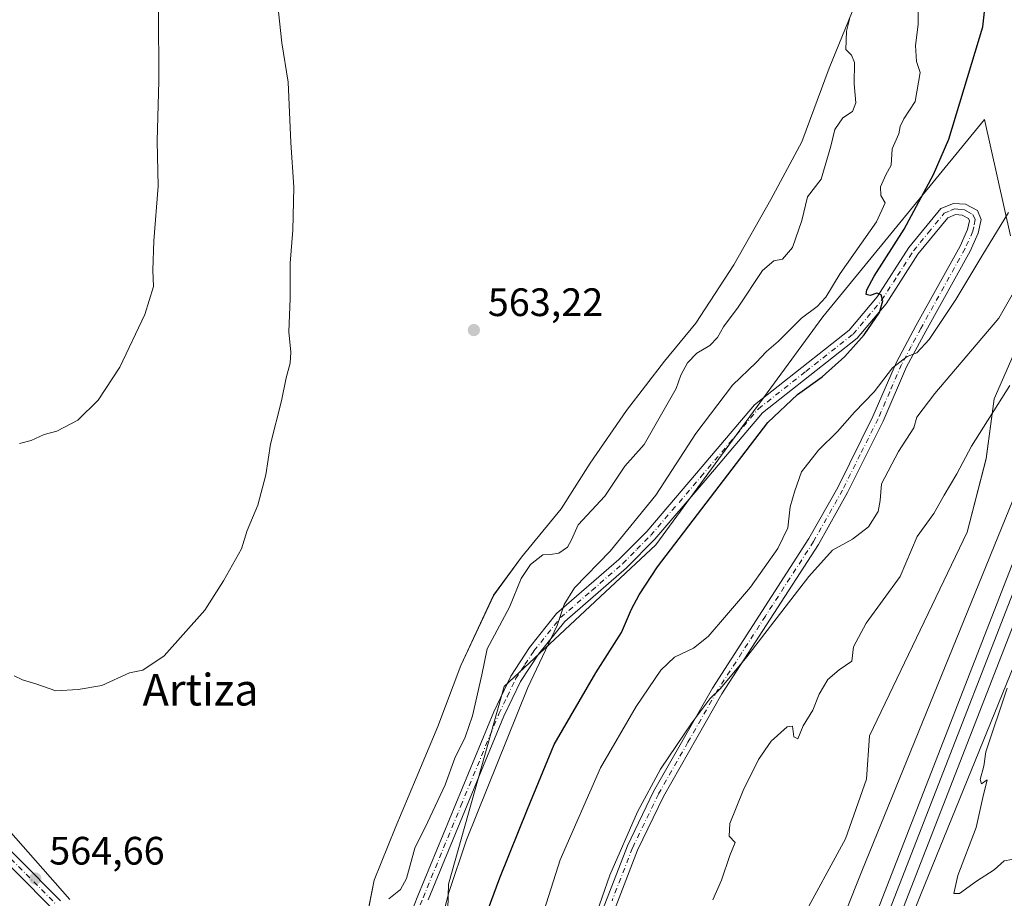
# Model space of a CAD drawing. Units: metres. Extents: x 607520 to 610976, y 4724640 to 4727008.
# Drawn here: x 609764 to 610013, y 4726284 to 4726506 of the extents above; entities that cross this region are included whole.
import ezdxf
from ezdxf.enums import TextEntityAlignment as Align

# ---------------------------------------------------------------- set-up
doc = ezdxf.new("R2010")
doc.units = ezdxf.units.M
doc.header["$MEASUREMENT"] = 0
doc.linetypes.add('DGN Style 4', pattern=[2.638475, 1.318413, -0.659207, 0.001648, -0.659207])
for name, color, linetype, lineweight in [('Camino Cxs', 7, 'Continuous', 0), ('Camino eje', 30, 'DGN Style 4', 13), ('Comarca', 135, 'Continuous', 13), ('Comarca CxS', 21, 'Continuous', 0), ('Cultivos herbáceos CxS', 92, 'Continuous', 0), ('Curva de nivel maestra', 30, 'Continuous', 30), ('Curva de nivel normal', 30, 'Continuous', 0), ('Entidad de ámbito territorial', 7, 'Continuous', 0), ('Entidad de ámbito territorial CxS', 92, 'Continuous', 0), ('Ferrocarril', 4, 'Continuous', 0), ('Ferrocarril eje', 151, 'Continuous', 13), ('Matorral CxS', 135, 'Continuous', 0), ('Municipio', 91, 'Continuous', 13), ('Municipio CxS', 4, 'Continuous', 0), ('Núcleo urbano CxS', 7, 'Continuous', 0), ('Pastizal CxS', 92, 'Continuous', 0), ('Punto de cota en terreno', 7, 'Continuous', 0), ('Rótulo de punto de cota en terreno', 7, 'Continuous', 0), ('Texto cartográfico', 7, 'Continuous', 0)]:
    doc.layers.add(name, color=color, linetype=linetype, lineweight=lineweight)
doc.styles.add('Style-Arial', font='txt')

# ---------------------------------------------------------------- blocks, each defined once
blk = doc.blocks.new('*U21')
at = {"layer": 'Matorral CxS', "color": 135, "linetype": 'Continuous', "lineweight": 0}
for points in [[(610035.0609, 4726433.6053, 533.6183), (609976.8801, 4726290.6589, 532.0781), (609976.8787, 4726290.6555, 532.0784), (609931.1535, 4726175.9007, 534.5323), (609902.4729, 4726124.9035, 536.3605), (609850.5019, 4726062.5203, 538.9345), (609809.5197, 4726028.2615, 537.5385)], [(609761.1753, 4726301.1111, 563.2645), (609776.6497, 4726283.5263, 564.1668)], [(609850.8797, 4726274.5945, 562.8666), (609853.6199, 4726288.4045, 563.8228), (609858.9401, 4726301.5543, 563.725), (609864.2603, 4726314.1939, 563.3477), (609869.7106, 4726327.2241, 562.7813), (609875.5109, 4726342.6639, 562.0494), (609883.8209, 4726360.4237, 561.6049), (609890.8314, 4726370.0337, 561.5133), (609900.8617, 4726382.2237, 561.9841), (609908.2315, 4726393.7435, 562.3325), (609917.3617, 4726407.0631, 562.5212), (609927.0021, 4726419.5029, 562.4108), (609934.9019, 4726429.1233, 562.2937), (609944.5221, 4726443.8429, 562.0355), (609953.8721, 4726460.3425, 561.5197), (609961.7123, 4726474.9227, 560.9376), (609968.6233, 4726493.5523, 560.5047), (609978.3935, 4726517.5521, 559.1781)], [(609961.4003, 4726277.9975, 532.0041), (609972.7725, 4726298.8457, 531.2361), (609978.0825, 4726313.9063, 531.3217), (609978.7689, 4726324.8865, 531.7593), (610003.4757, 4726376.3569, 533.0731), (610008.2799, 4726394.8863, 534.2015), (610010.3389, 4726409.9843, 536.9193), (610017.2021, 4726425.7687, 538.1635)], [(610014.4573, 4726451.1609, 544.7162), (610007.8989, 4726480.5659, 547.4643), (609966.9861, 4726430.6843, 555.027), (609924.7941, 4726373.1291, 552.8212), (609886.4389, 4726337.3167, 557.0906), (609872.3747, 4726287.4351, 556.4759), (609871.0951, 4726240.1125, 550.928)]]:
    blk.add_polyline3d(points, dxfattribs=at)
blk = doc.blocks.new('*U23')
at = {"layer": 'Cultivos herbáceos CxS', "color": 92, "linetype": 'Continuous', "lineweight": 0}
for points in [[(609978.3935, 4726517.5521, 559.1781), (609968.6233, 4726493.5523, 560.5047), (609961.7123, 4726474.9227, 560.9376), (609953.8721, 4726460.3425, 561.5197), (609944.5221, 4726443.8429, 562.0355), (609934.9019, 4726429.1233, 562.2937), (609927.0021, 4726419.5029, 562.4108), (609917.3617, 4726407.0631, 562.5212), (609908.2315, 4726393.7435, 562.3325), (609900.8617, 4726382.2237, 561.9841), (609890.8314, 4726370.0337, 561.5133), (609883.8209, 4726360.4237, 561.6049), (609875.5109, 4726342.6639, 562.0494), (609869.7106, 4726327.2241, 562.7813), (609864.2603, 4726314.1939, 563.3477), (609858.9401, 4726301.5543, 563.725), (609853.6199, 4726288.4045, 563.8228), (609850.8797, 4726274.5945, 562.8666)], [(609776.6497, 4726283.5263, 564.1668), (609761.1753, 4726301.1111, 563.2645)]]:
    blk.add_polyline3d(points, dxfattribs=at)
blk = doc.blocks.new('5PATER')
at = {"layer": 'Pastizal CxS', "linetype": 'Continuous', "lineweight": 0}
h = blk.add_hatch(color=51, dxfattribs=at)
edge = h.paths.add_edge_path()
edge.add_ellipse((0, 0), major_axis=(-0.11, -0.111), ratio=0.999422, start_angle=0, end_angle=360)

msp = doc.modelspace()

# ---------------------------------------------------------------- linework, layer by layer
at = {"layer": 'Camino Cxs', "color": 7, "linetype": 'Continuous', "lineweight": 0}
for points in [[(609857.26, 4726265.59, 559.01), (609864.64, 4726284.49, 558.5), (609883.82, 4726330.96, 558.89), (609888.13, 4726339.96, 557.81), (609892.85, 4726347.15, 556.68), (609899.71, 4726355.74, 556.36), (609915.47, 4726369.4, 555.45), (609922.5, 4726376.49, 555.03), (609935.1, 4726391.21, 554.41), (609949.76, 4726408.52, 552.42), (609973.69, 4726427.38, 550.97), (609980.73, 4726435.73, 551), (609988.77, 4726448.21, 550.18), (609996.82, 4726458.06, 548.19), (610000.02, 4726459.39, 547.67), (610003.04, 4726459.22, 547.27), (610006.06, 4726457.54, 546.91), (610007.02, 4726455.28, 546.8), (610006.28, 4726451.89, 546.93), (610004.21, 4726447.3, 547.7), (609993.03, 4726427.12, 546.58), (609988.17, 4726418.05, 545.84), (609982.24, 4726404.38, 547.43), (609973.26, 4726386.3, 544.47), (609965.88, 4726373.24, 542.46), (609941.52, 4726335.48, 542.97), (609926.72, 4726309.51, 539.98), (609920.2, 4726296, 539.86), (609909.9, 4726269.33, 539.98)], [(609857.26, 4726265.59, 559.01), (609864.64, 4726284.49, 558.5), (609883.82, 4726330.96, 558.89), (609888.13, 4726339.96, 557.81), (609892.85, 4726347.15, 556.68), (609899.71, 4726355.74, 556.36), (609915.47, 4726369.4, 555.45), (609922.5, 4726376.49, 555.03), (609935.1, 4726391.21, 554.41), (609949.76, 4726408.52, 552.42), (609973.69, 4726427.38, 550.97), (609980.73, 4726435.73, 551), (609988.77, 4726448.21, 550.18), (609996.82, 4726458.06, 548.19), (610000.02, 4726459.39, 547.67), (610003.04, 4726459.22, 547.27), (610006.06, 4726457.54, 546.91), (610007.02, 4726455.28, 546.8), (610006.28, 4726451.89, 546.93), (610004.21, 4726447.3, 547.7), (609993.03, 4726427.12, 546.58), (609988.17, 4726418.05, 545.84), (609982.24, 4726404.38, 547.43), (609973.26, 4726386.3, 544.47), (609965.88, 4726373.24, 542.46), (609941.52, 4726335.48, 542.97), (609926.72, 4726309.51, 539.98), (609920.2, 4726296, 539.86), (609909.9, 4726269.33, 539.98)], [(609907.21, 4726270.2, 541.11), (609917.6, 4726297.12, 540.24), (609924.22, 4726310.83, 540.65), (609939.1, 4726336.95, 543.5), (609963.46, 4726374.7, 542.9), (609970.76, 4726387.62, 543.99), (609979.67, 4726405.57, 547.48), (609985.63, 4726419.28, 546.44), (609990.54, 4726428.47, 547.46), (610001.68, 4726448.57, 547.98), (610003.58, 4726452.78, 547.17), (610004.07, 4726455.01, 547.1), (610003.84, 4726455.54, 547.12), (610002.23, 4726456.44, 547.31), (610000.51, 4726456.53, 547.66), (609998.57, 4726455.72, 548.22), (609991.06, 4726446.55, 550.26), (609983.01, 4726434.04, 551), (609975.67, 4726425.34, 550.83), (609951.73, 4726406.48, 552.22), (609937.25, 4726389.37, 552.73), (609924.58, 4726374.57, 554.05), (609917.41, 4726367.33, 554.31), (609901.76, 4726353.78, 555.94), (609895.14, 4726345.49, 555.98), (609890.6, 4726338.56, 557.53), (609886.4, 4726329.81, 559.06), (609867.27, 4726283.43, 557.6)], [(609907.21, 4726270.2, 541.11), (609917.6, 4726297.12, 540.24), (609924.22, 4726310.83, 540.65), (609939.1, 4726336.95, 543.5), (609963.46, 4726374.7, 542.9), (609970.76, 4726387.62, 543.99), (609979.67, 4726405.57, 547.48), (609985.63, 4726419.28, 546.44), (609990.54, 4726428.47, 547.46), (610001.68, 4726448.57, 547.98), (610003.58, 4726452.78, 547.17), (610004.07, 4726455.01, 547.1), (610003.84, 4726455.54, 547.12), (610002.23, 4726456.44, 547.31), (610000.51, 4726456.53, 547.66), (609998.57, 4726455.72, 548.22), (609991.06, 4726446.55, 550.26), (609983.01, 4726434.04, 551), (609975.67, 4726425.34, 550.83), (609951.73, 4726406.48, 552.22), (609937.25, 4726389.37, 552.73), (609924.58, 4726374.57, 554.05), (609917.41, 4726367.33, 554.31), (609901.76, 4726353.78, 555.94), (609895.14, 4726345.49, 555.98), (609890.6, 4726338.56, 557.53), (609886.4, 4726329.81, 559.06), (609867.27, 4726283.43, 557.6)], [(609710.72, 4726347.18, 564.77), (609774.35, 4726283.17, 564.81)], [(609710.72, 4726347.18, 564.77), (609774.35, 4726283.17, 564.81)], [(609772.31, 4726281.21, 565.06), (609708.69, 4726345.21, 564.48)], [(609772.31, 4726281.21, 565.06), (609708.69, 4726345.21, 564.48)]]:
    msp.add_polyline3d(points, dxfattribs=at)
at = {"layer": 'Camino eje', "color": 30, "linetype": 'DGN Style 4', "lineweight": 13}
for points in [[(609862.27, 4726274.51, 559.33), (609865.96, 4726283.96, 558), (609875.52, 4726307.15, 557.91), (609885.11, 4726330.39, 558.99), (609887.21, 4726334.76, 559.15), (609889.37, 4726339.26, 557.65), (609891.73, 4726342.86, 556.49), (609894, 4726346.32, 556.36), (609900.74, 4726354.76, 556.09), (609908.62, 4726361.59, 555.28), (609916.44, 4726368.37, 554.82), (609920.03, 4726371.99, 554.82), (609923.54, 4726375.53, 554.53), (609936.18, 4726390.29, 553.49), (609943.42, 4726398.85, 552.19), (609950.75, 4726407.5, 552.3), (609962.71, 4726416.93, 551.48), (609974.68, 4726426.36, 550.9), (609981.87, 4726434.89, 550.97), (609985.9, 4726441.14, 550.79), (609989.92, 4726447.38, 550.23), (609993.67, 4726451.97, 549.35), (609997.7, 4726456.89, 548.16), (609999.3, 4726457.56, 547.75), (610000.27, 4726457.96, 547.61), (610001.13, 4726457.92, 547.47), (610002.64, 4726457.83, 547.24), (610003.44, 4726457.38, 547.15), (610004.95, 4726456.54, 547.01), (610005.49, 4726455.28, 546.95), (610005.18, 4726453.45, 546.99), (610004.93, 4726452.34, 547.03), (610002.95, 4726447.94, 547.88), (609991.79, 4726427.8, 546.97), (609989.36, 4726423.26, 546.43), (609986.9, 4726418.67, 546.13), (609983.92, 4726411.81, 546.02), (609980.96, 4726404.98, 547.4), (609976.47, 4726395.94, 547.11), (609972.01, 4726386.96, 544.17), (609964.67, 4726373.97, 542.68), (609952.49, 4726355.09, 543.8), (609940.31, 4726336.22, 543.19), (609932.91, 4726323.23, 542.09), (609925.47, 4726310.17, 540.32), (609918.9, 4726296.56, 540.08), (609913.75, 4726283.23, 540.75)], [(609709.71, 4726346.2, 564.61), (609773.33, 4726282.19, 565.01)]]:
    msp.add_polyline3d(points, dxfattribs=at)
at = {"layer": 'Comarca', "color": 135, "linetype": 'Continuous', "lineweight": 13, "flags": 128}
msp.add_lwpolyline([(609978.38, 4726517.55), (609968.61, 4726493.55), (609961.71, 4726474.92), (609953.86, 4726460.34), (609944.52, 4726443.84), (609934.9, 4726429.12), (609927, 4726419.5), (609917.35, 4726407.06), (609908.22, 4726393.74), (609900.85, 4726382.22), (609890.82, 4726370.03), (609883.81, 4726360.42), (609875.5, 4726342.66), (609869.7, 4726327.22), (609864.25, 4726314.19), (609858.93, 4726301.55), (609853.61, 4726288.4), (609850.87, 4726274.59)], dxfattribs=at)
msp.add_lwpolyline([(609978.38, 4726517.55), (609968.61, 4726493.55), (609961.71, 4726474.92), (609953.86, 4726460.34), (609944.52, 4726443.84), (609934.9, 4726429.12), (609927, 4726419.5), (609917.35, 4726407.06), (609908.22, 4726393.74), (609900.85, 4726382.22), (609890.82, 4726370.03), (609883.81, 4726360.42), (609875.5, 4726342.66), (609869.7, 4726327.22), (609864.25, 4726314.19), (609858.93, 4726301.55), (609853.61, 4726288.4), (609850.87, 4726274.59)], dxfattribs=at)
at = {"layer": 'Comarca CxS', "color": 21, "linetype": 'Continuous', "lineweight": 0, "flags": 128}
for points in [[(609978.38, 4726517.55), (609968.61, 4726493.55), (609961.71, 4726474.92), (609953.86, 4726460.34), (609944.52, 4726443.84), (609934.9, 4726429.12), (609927, 4726419.5), (609917.35, 4726407.06), (609908.22, 4726393.74), (609900.85, 4726382.22), (609890.82, 4726370.03), (609883.81, 4726360.42), (609875.5, 4726342.66), (609869.7, 4726327.22), (609864.25, 4726314.19), (609858.93, 4726301.55), (609853.61, 4726288.4), (609850.87, 4726274.59)], [(609850.87, 4726274.59), (609853.61, 4726288.4), (609858.93, 4726301.55), (609864.25, 4726314.19), (609869.7, 4726327.22), (609875.5, 4726342.66), (609883.81, 4726360.42), (609890.82, 4726370.03), (609900.85, 4726382.22), (609908.22, 4726393.74), (609917.35, 4726407.06), (609927, 4726419.5), (609934.9, 4726429.12), (609944.52, 4726443.84), (609953.86, 4726460.34), (609961.71, 4726474.92), (609968.61, 4726493.55), (609978.38, 4726517.55)]]:
    msp.add_lwpolyline(points, dxfattribs=at)
at = {"layer": 'Cultivos herbáceos CxS', "color": 92, "linetype": 'Continuous', "lineweight": 0}
for points in [[(609850.88, 4726274.59, 562.87), (609853.62, 4726288.4, 563.82), (609858.94, 4726301.55, 563.73), (609864.26, 4726314.19, 563.35), (609869.71, 4726327.22, 562.78), (609875.51, 4726342.66, 562.05), (609883.82, 4726360.42, 561.6), (609890.83, 4726370.03, 561.51), (609900.86, 4726382.22, 561.98), (609908.23, 4726393.74, 562.33), (609917.36, 4726407.06, 562.52), (609927, 4726419.5, 562.41), (609934.9, 4726429.12, 562.29), (609944.52, 4726443.84, 562.04), (609953.87, 4726460.34, 561.52), (609961.71, 4726474.92, 560.94), (609968.62, 4726493.55, 560.5), (609978.39, 4726517.55, 559.18)], [(609871.1, 4726240.11, 550.93), (609872.37, 4726287.44, 556.48), (609886.44, 4726337.32, 557.09), (609924.79, 4726373.13, 552.82), (609966.99, 4726430.68, 555.03), (610007.9, 4726480.57, 547.46), (610014.46, 4726451.16, 544.72)], [(610014.46, 4726451.16, 544.72), (610007.9, 4726480.57, 547.46), (609966.99, 4726430.68, 555.03), (609924.79, 4726373.13, 552.82), (609886.44, 4726337.32, 557.09), (609872.37, 4726287.44, 556.48), (609871.1, 4726240.11, 550.93), (609875.93, 4726223.54, 547.31), (609888.99, 4726213.25, 542.56), (609906.89, 4726197.9, 537.64), (609912.01, 4726178.72, 535.49), (609911.34, 4726161.72, 535.69)], [(609911.34, 4726161.72, 535.69), (609916.32, 4726167.04, 534.5), (609927.98, 4726194.49, 533.5), (609938.28, 4726218.51, 533.05), (609943.08, 4726234.98, 532.88), (609946.51, 4726252.83, 532.53), (609953.38, 4726266.55, 532.24), (609961.4, 4726278, 532), (609972.77, 4726298.85, 531.24), (609978.08, 4726313.91, 531.32), (609978.77, 4726324.89, 531.76), (610003.48, 4726376.36, 533.07), (610008.28, 4726394.89, 534.2), (610010.34, 4726409.98, 536.92), (610017.2, 4726425.77, 538.16)], [(610017.2, 4726425.77, 538.16), (610010.34, 4726409.98, 536.92), (610008.28, 4726394.89, 534.2), (610003.48, 4726376.36, 533.07), (609978.77, 4726324.89, 531.76), (609978.08, 4726313.91, 531.32), (609972.77, 4726298.85, 531.24), (609961.4, 4726278, 532)], [(609761.18, 4726301.11, 563.26), (609776.65, 4726283.53, 564.17)]]:
    msp.add_polyline3d(points, dxfattribs=at)
at = {"layer": 'Curva de nivel maestra', "color": 30, "linetype": 'Continuous', "lineweight": 30, "elevation": 550, "flags": 128}
msp.add_lwpolyline([(609880.81, 4726276.7), (609885.41, 4726289.04), (609892.37, 4726306.37), (609899.1, 4726322.64), (609909.64, 4726340.79), (609916.15, 4726350.97), (609918.67, 4726356.9), (609920.6, 4726360.51), (609925.22, 4726367.56), (609953.13, 4726404.05), (609960.61, 4726411.14), (609966.81, 4726415.56), (609972.58, 4726420.73), (609977.42, 4726426.2), (609981.29, 4726431.83), (609982.21, 4726434.75), (609981.77, 4726436.24), (609980.65, 4726436.7), (609978.96, 4726436.14), (609977.95, 4726436.38), (609978.1, 4726437.51), (609980.01, 4726441.01), (609987.55, 4726452.84), (609995, 4726466.66), (609998.82, 4726475.63), (610007.44, 4726503.96), (610008.62, 4726514.75)], dxfattribs=at)
at = {"layer": 'Curva de nivel normal', "color": 30, "linetype": 'Continuous', "lineweight": 0, "flags": 128}
for points, elevation in [([(609828.4, 4726517.28), (609830.29, 4726499.97), (609831.86, 4726490.03), (609832.55, 4726474.73), (609833.29, 4726463.47), (609833.08, 4726452.6), (609832.35, 4726444.24), (609832.4, 4726435.37), (609832.04, 4726426.92), (609832.55, 4726421.78), (609832.38, 4726419), (609831.39, 4726415.3), (609830.23, 4726409.5), (609827.45, 4726398.59), (609826.25, 4726390.77), (609824.2, 4726383.17), (609821.49, 4726376.74), (609820.04, 4726372.09), (609815.55, 4726364.02), (609810.83, 4726356.64), (609800.5, 4726345.08), (609795.17, 4726341.49), (609791.74, 4726340.82), (609784.75, 4726337.58), (609778.76, 4726336.59), (609773.12, 4726336.22), (609768.12, 4726337.98), (609764.69, 4726339), (609762.66, 4726340.04)], 560), ([(609763.99, 4726398.74), (609766.89, 4726399.47), (609770.2, 4726401), (609773.44, 4726401.83), (609778.68, 4726404.59), (609783.86, 4726409.66), (609789.32, 4726417.97), (609795.64, 4726431.31), (609797.86, 4726438.36), (609797.67, 4726442.51), (609797.89, 4726449.95), (609799.02, 4726463.73), (609798.78, 4726475.07), (609799.18, 4726490.3), (609799.07, 4726508.21)], 555), ([(609991.1, 4726508.01), (609991.09, 4726504.58), (609990.46, 4726499.22), (609990.7, 4726495.22), (609991.58, 4726492.44), (609990.34, 4726485.11), (609987.46, 4726480.76), (609986.52, 4726478.84), (609986.25, 4726476.94), (609984.51, 4726473.19), (609984.32, 4726469), (609982.9, 4726466.55), (609981.58, 4726463.6), (609981.65, 4726461.38), (609982.74, 4726459.52), (609980.57, 4726454.73), (609971.41, 4726441.68), (609967.79, 4726435.68), (609965.61, 4726433.35), (609961.59, 4726430.34), (609955.71, 4726424.46), (609952.81, 4726421.98), (609950.14, 4726419.2), (609944.15, 4726413.49), (609934.9, 4726401.26), (609924.81, 4726385.64), (609913.24, 4726371.48), (609904.24, 4726362.25), (609901.61, 4726358.04), (609899.84, 4726352.78), (609892.43, 4726337.07), (609876.96, 4726298.59), (609872.45, 4726285.32), (609870.31, 4726276.85)], 555), ([(609857.29, 4726283.68), (609860.28, 4726286.02), (609861.78, 4726288.86), (609863.92, 4726296.47), (609867.21, 4726303.11), (609871.54, 4726312.47), (609874.01, 4726319.24), (609876.59, 4726324.55), (609878.46, 4726329.91), (609880.86, 4726340.27), (609882.2, 4726346.85), (609887.81, 4726357.37), (609890.77, 4726364.64), (609893.11, 4726368.17), (609896.22, 4726370.56), (609898.15, 4726370.69), (609900.26, 4726371.01), (609902.51, 4726372.54), (609903.48, 4726374.42), (609905.17, 4726378.16), (609911.88, 4726385.44), (609916.98, 4726393.03), (609921.87, 4726398.44), (609929.96, 4726412.59), (609931.11, 4726415.96), (609932.82, 4726419.13), (609935.15, 4726421.5), (609938.43, 4726423.5), (609940.38, 4726425.49), (609941.87, 4726428.17), (609945.6, 4726433.16), (609951.76, 4726442.39), (609954.6, 4726444.9), (609956.83, 4726445.32), (609959.33, 4726448.27), (609961.74, 4726455.02), (609963.16, 4726461.01), (609966.56, 4726465.49), (609969.01, 4726473.87), (609970.01, 4726478.02), (609972.05, 4726481.02), (609974.48, 4726482.6), (609975.35, 4726484.78), (609974.9, 4726489.56), (609975.04, 4726494.94), (609974.25, 4726496.86), (609972.79, 4726498.28), (609972.97, 4726502.91), (609973.88, 4726506.61)], 560), ([(609888.42, 4726255.16), (609900.62, 4726293.54), (609910.79, 4726316.82), (609919.83, 4726332.26), (609926.08, 4726341.5), (609929.49, 4726344.72), (609934.31, 4726347), (609938.04, 4726349.97), (609942.62, 4726355.36), (609948.73, 4726362.42), (609955.66, 4726372.18), (609958.18, 4726377.45), (609958.79, 4726382.68), (609959.92, 4726386.79), (609961.59, 4726391.55), (609965.95, 4726397.06), (609970.68, 4726401.78), (609975.01, 4726406.67), (609979.95, 4726411.8), (609984.63, 4726417.81), (609988.29, 4726420.7), (609990.77, 4726421.62), (609993.88, 4726425.01), (610000.66, 4726435.13), (610007.19, 4726446.01), (610013.93, 4726457.06)], 545), ([(609907.37, 4726273.04), (609913.18, 4726289.7), (609920.16, 4726305.7), (609926, 4726316.42), (609933.87, 4726328.14), (609938.49, 4726334.25), (609941.15, 4726336.8), (609947.82, 4726344.85), (609963.48, 4726365.12), (609969.48, 4726371.78), (609974.48, 4726374.52), (609978.58, 4726377.66), (609981.03, 4726381.58), (609981.46, 4726384.36), (609981.81, 4726388.5), (609986.1, 4726396.68), (609990, 4726402.68), (609990.73, 4726405.35), (609995.29, 4726411.35), (610011.49, 4726430.35), (610017.55, 4726441.02)], 540), ([(610014.24, 4726413.4), (610004.56, 4726398.08), (610000.9, 4726391.06), (609997.69, 4726385.69), (609995.08, 4726381.03), (609990.85, 4726375.22), (609986.59, 4726365.14), (609977.94, 4726353.37), (609974.76, 4726347.36), (609974.31, 4726343.74), (609971.11, 4726341.54), (609968.27, 4726339.07), (609966.05, 4726335.36), (609964.46, 4726331.36), (609962.02, 4726327.36), (609960.72, 4726324.14), (609959.7, 4726324.58), (609959.34, 4726327.32), (609958.03, 4726327.15), (609953.97, 4726323.49), (609950.75, 4726318.86), (609946.86, 4726311.08), (609943.49, 4726302.7), (609943.3, 4726299.52), (609944.86, 4726297.96), (609943.53, 4726294.62), (609941.42, 4726288.43), (609939.19, 4726283.47)], 535), ([(610013.59, 4726336.89), (610008.23, 4726320.83), (610007.7, 4726317.23), (610006.74, 4726313.86), (610007.08, 4726312.78), (610008.53, 4726313.73), (610007.42, 4726309.29), (610005.79, 4726301.75), (610001.09, 4726289.58), (610000.16, 4726285.03), (610001.52, 4726285.04), (610005.81, 4726288.14), (610010.31, 4726291.04), (610012.81, 4726293.28), (610014.76, 4726293.67)], 530)]:
    msp.add_lwpolyline(points, dxfattribs=dict(at, elevation=elevation))
at = {"layer": 'Entidad de ámbito territorial', "color": 7, "linetype": 'Continuous', "lineweight": 0, "flags": 128}
msp.add_lwpolyline([(609978.38, 4726517.55), (609968.61, 4726493.55), (609961.71, 4726474.92), (609953.86, 4726460.34), (609944.52, 4726443.84), (609934.9, 4726429.12), (609927, 4726419.5), (609917.35, 4726407.06), (609908.22, 4726393.74), (609900.85, 4726382.22), (609890.82, 4726370.03), (609883.81, 4726360.42), (609875.5, 4726342.66), (609869.7, 4726327.22), (609864.25, 4726314.19), (609858.93, 4726301.55), (609853.61, 4726288.4), (609850.87, 4726274.59)], dxfattribs=at)
msp.add_lwpolyline([(609978.38, 4726517.55), (609968.61, 4726493.55), (609961.71, 4726474.92), (609953.86, 4726460.34), (609944.52, 4726443.84), (609934.9, 4726429.12), (609927, 4726419.5), (609917.35, 4726407.06), (609908.22, 4726393.74), (609900.85, 4726382.22), (609890.82, 4726370.03), (609883.81, 4726360.42), (609875.5, 4726342.66), (609869.7, 4726327.22), (609864.25, 4726314.19), (609858.93, 4726301.55), (609853.61, 4726288.4), (609850.87, 4726274.59)], dxfattribs=at)
at = {"layer": 'Entidad de ámbito territorial CxS', "color": 92, "linetype": 'Continuous', "lineweight": 0, "flags": 128}
for points in [[(609978.38, 4726517.55), (609968.61, 4726493.55), (609961.71, 4726474.92), (609953.86, 4726460.34), (609944.52, 4726443.84), (609934.9, 4726429.12), (609927, 4726419.5), (609917.35, 4726407.06), (609908.22, 4726393.74), (609900.85, 4726382.22), (609890.82, 4726370.03), (609883.81, 4726360.42), (609875.5, 4726342.66), (609869.7, 4726327.22), (609864.25, 4726314.19), (609858.93, 4726301.55), (609853.61, 4726288.4), (609850.87, 4726274.59)], [(609850.87, 4726274.59), (609853.61, 4726288.4), (609858.93, 4726301.55), (609864.25, 4726314.19), (609869.7, 4726327.22), (609875.5, 4726342.66), (609883.81, 4726360.42), (609890.82, 4726370.03), (609900.85, 4726382.22), (609908.22, 4726393.74), (609917.35, 4726407.06), (609927, 4726419.5), (609934.9, 4726429.12), (609944.52, 4726443.84), (609953.86, 4726460.34), (609961.71, 4726474.92), (609968.61, 4726493.55), (609978.38, 4726517.55)]]:
    msp.add_lwpolyline(points, dxfattribs=at)
at = {"layer": 'Ferrocarril', "color": 4, "linetype": 'Continuous', "lineweight": 0}
for points in [[(609830.72, 4726039.26, 538.02), (609848.08, 4726055.47, 537.83), (609865.02, 4726072.78, 537.51), (609890.73, 4726103.67, 537.12), (609907.09, 4726126.61, 536.2), (609923.46, 4726152.38, 535.63), (609936.82, 4726176.44, 535.49), (609945.71, 4726195.02, 534.93), (609965.41, 4726241.21, 534.2), (610178.35, 4726788.01, 525.36)], [(610183.86, 4726785.99, 525.39), (609970.84, 4726239, 533.58), (609951.06, 4726192.6, 534.61), (609942.04, 4726173.75, 535.2), (609928.51, 4726149.39, 535.31), (609911.96, 4726123.33, 535.84), (609895.38, 4726100.08, 536.72), (609869.38, 4726068.85, 537.34), (609852.18, 4726051.28, 537.68), (609834.63, 4726034.88, 538.06)]]:
    msp.add_polyline3d(points, dxfattribs=at)
at = {"layer": 'Ferrocarril eje', "color": 151, "linetype": 'Continuous', "lineweight": 13}
msp.add_polyline3d([(610181, 4726787.04, 525.46), (609968.03, 4726240.14, 534.25), (609948.28, 4726193.84, 535.06), (609939.33, 4726175.14, 535.5), (609925.89, 4726150.93, 535.76), (609909.44, 4726125.02, 536.19), (609892.96, 4726101.93, 536.9), (609867.12, 4726070.89, 537.44), (609850.05, 4726053.44, 537.79), (609832.6, 4726037.15, 538.17), (609813.46, 4726020.83, 538.56), (609787.92, 4726001.47, 538.83), (609751.67, 4725977.33, 539.82), (609668.05, 4725925.6, 541.17), (609598.89, 4725882.64, 542.27), (609593.07, 4725878.39, 544.44)], dxfattribs=at)
at = {"layer": 'Matorral CxS', "color": 135, "linetype": 'Continuous', "lineweight": 0}
for points in [[(610072.37, 4726529.08, 531.06), (610035.06, 4726433.61, 533.62), (609976.88, 4726290.66, 532.08), (609976.88, 4726290.66, 532.08), (609931.15, 4726175.9, 534.53), (609902.47, 4726124.9, 536.36), (609850.5, 4726062.52, 538.93), (609809.52, 4726028.26, 537.54)], [(609850.88, 4726274.59, 562.87), (609853.62, 4726288.4, 563.82), (609858.94, 4726301.55, 563.73), (609864.26, 4726314.19, 563.35), (609869.71, 4726327.22, 562.78), (609875.51, 4726342.66, 562.05), (609883.82, 4726360.42, 561.6), (609890.83, 4726370.03, 561.51), (609900.86, 4726382.22, 561.98), (609908.23, 4726393.74, 562.33), (609917.36, 4726407.06, 562.52), (609927, 4726419.5, 562.41), (609934.9, 4726429.12, 562.29), (609944.52, 4726443.84, 562.04), (609953.87, 4726460.34, 561.52), (609961.71, 4726474.92, 560.94), (609968.62, 4726493.55, 560.5), (609978.39, 4726517.55, 559.18)], [(610014.46, 4726451.16, 544.72), (610007.9, 4726480.57, 547.46), (609966.99, 4726430.68, 555.03), (609924.79, 4726373.13, 552.82), (609886.44, 4726337.32, 557.09), (609872.37, 4726287.44, 556.48), (609871.1, 4726240.11, 550.93), (609875.93, 4726223.54, 547.31), (609888.99, 4726213.25, 542.56), (609906.89, 4726197.9, 537.64), (609912.01, 4726178.72, 535.49), (609911.34, 4726161.72, 535.69)], [(609911.34, 4726161.72, 535.69), (609916.32, 4726167.04, 534.5), (609927.98, 4726194.49, 533.5), (609938.28, 4726218.51, 533.05), (609943.08, 4726234.98, 532.88), (609946.51, 4726252.83, 532.53), (609953.38, 4726266.55, 532.24), (609961.4, 4726278, 532), (609972.77, 4726298.85, 531.24), (609978.08, 4726313.91, 531.32), (609978.77, 4726324.89, 531.76), (610003.48, 4726376.36, 533.07), (610008.28, 4726394.89, 534.2), (610010.34, 4726409.98, 536.92), (610017.2, 4726425.77, 538.16)], [(609761.18, 4726301.11, 563.26), (609776.65, 4726283.53, 564.17)]]:
    msp.add_polyline3d(points, dxfattribs=at)
at = {"layer": 'Municipio', "color": 91, "linetype": 'Continuous', "lineweight": 13, "flags": 128}
msp.add_lwpolyline([(609978.38, 4726517.55), (609968.61, 4726493.55), (609961.71, 4726474.92), (609953.86, 4726460.34), (609944.52, 4726443.84), (609934.9, 4726429.12), (609927, 4726419.5), (609917.35, 4726407.06), (609908.22, 4726393.74), (609900.85, 4726382.22), (609890.82, 4726370.03), (609883.81, 4726360.42), (609875.5, 4726342.66), (609869.7, 4726327.22), (609864.25, 4726314.19), (609858.93, 4726301.55), (609853.61, 4726288.4), (609850.87, 4726274.59)], dxfattribs=at)
msp.add_lwpolyline([(609978.38, 4726517.55), (609968.61, 4726493.55), (609961.71, 4726474.92), (609953.86, 4726460.34), (609944.52, 4726443.84), (609934.9, 4726429.12), (609927, 4726419.5), (609917.35, 4726407.06), (609908.22, 4726393.74), (609900.85, 4726382.22), (609890.82, 4726370.03), (609883.81, 4726360.42), (609875.5, 4726342.66), (609869.7, 4726327.22), (609864.25, 4726314.19), (609858.93, 4726301.55), (609853.61, 4726288.4), (609850.87, 4726274.59)], dxfattribs=at)
at = {"layer": 'Municipio CxS', "color": 4, "linetype": 'Continuous', "lineweight": 0, "flags": 128}
for points in [[(609978.38, 4726517.55), (609968.61, 4726493.55), (609961.71, 4726474.92), (609953.86, 4726460.34), (609944.52, 4726443.84), (609934.9, 4726429.12), (609927, 4726419.5), (609917.35, 4726407.06), (609908.22, 4726393.74), (609900.85, 4726382.22), (609890.82, 4726370.03), (609883.81, 4726360.42), (609875.5, 4726342.66), (609869.7, 4726327.22), (609864.25, 4726314.19), (609858.93, 4726301.55), (609853.61, 4726288.4), (609850.87, 4726274.59)], [(609850.87, 4726274.59), (609853.61, 4726288.4), (609858.93, 4726301.55), (609864.25, 4726314.19), (609869.7, 4726327.22), (609875.5, 4726342.66), (609883.81, 4726360.42), (609890.82, 4726370.03), (609900.85, 4726382.22), (609908.22, 4726393.74), (609917.35, 4726407.06), (609927, 4726419.5), (609934.9, 4726429.12), (609944.52, 4726443.84), (609953.86, 4726460.34), (609961.71, 4726474.92), (609968.61, 4726493.55), (609978.38, 4726517.55)]]:
    msp.add_lwpolyline(points, dxfattribs=at)
at = {"layer": 'Núcleo urbano CxS', "color": 7, "linetype": 'Continuous', "lineweight": 0}
for points in [[(610072.37, 4726529.08, 531.06), (610035.06, 4726433.61, 533.62), (609976.88, 4726290.66, 532.08), (609976.88, 4726290.66, 532.08), (609931.15, 4726175.9, 534.53), (609902.47, 4726124.9, 536.36), (609850.5, 4726062.52, 538.93), (609809.52, 4726028.26, 537.54)], [(609809.52, 4726028.26, 537.54), (609850.5, 4726062.52, 538.93), (609902.47, 4726124.9, 536.36), (609931.15, 4726175.9, 534.53), (609976.88, 4726290.66, 532.08), (609976.88, 4726290.66, 532.08), (610035.06, 4726433.61, 533.62)], [(610027.24, 4726371.95, 530.59), (609991.71, 4726284.65, 532.42), (609945.82, 4726169.48, 533.62), (609945.82, 4726169.48, 533.62), (609945.81, 4726169.45, 533.62), (609945.38, 4726168.55, 533.65), (609945.37, 4726168.55, 533.65), (609945.36, 4726168.52, 533.65), (609916.06, 4726116.42, 534.31), (609916.06, 4726116.42, 534.31), (609916.04, 4726116.39, 534.31), (609916.04, 4726116.38, 534.31), (609915.26, 4726115.26, 534.41), (609915.25, 4726115.24, 534.42), (609915.23, 4726115.22, 534.42), (609862.33, 4726051.72, 536.3), (609862.32, 4726051.71, 536.31), (609862.3, 4726051.69, 536.31), (609861.35, 4726050.74, 536.38), (609861.33, 4726050.72, 536.39), (609861.32, 4726050.71, 536.39), (609791.82, 4725992.61, 537.72)], [(610027.24, 4726371.95, 530.59), (609991.71, 4726284.65, 532.42), (609945.82, 4726169.48, 533.62), (609945.82, 4726169.48, 533.62), (609945.81, 4726169.45, 533.62), (609945.38, 4726168.55, 533.65), (609945.37, 4726168.55, 533.65), (609945.36, 4726168.52, 533.65), (609916.06, 4726116.42, 534.31), (609916.06, 4726116.42, 534.31), (609916.04, 4726116.39, 534.31), (609916.04, 4726116.38, 534.31), (609915.26, 4726115.26, 534.41), (609915.25, 4726115.24, 534.42), (609915.23, 4726115.22, 534.42), (609862.33, 4726051.72, 536.3), (609862.32, 4726051.71, 536.31), (609862.3, 4726051.69, 536.31), (609861.35, 4726050.74, 536.38), (609861.33, 4726050.72, 536.39), (609861.32, 4726050.71, 536.39), (609791.82, 4725992.61, 537.72)]]:
    msp.add_polyline3d(points, dxfattribs=at)
at = {"layer": 'Pastizal CxS', "color": 92, "linetype": 'Continuous', "lineweight": 0}
for points in [[(609791.82, 4725992.61, 537.72), (609861.32, 4726050.71, 536.39), (609861.33, 4726050.72, 536.39), (609861.35, 4726050.74, 536.38), (609862.3, 4726051.69, 536.31), (609862.32, 4726051.71, 536.31), (609862.33, 4726051.72, 536.3), (609915.23, 4726115.22, 534.42), (609915.25, 4726115.24, 534.42), (609915.26, 4726115.26, 534.41), (609916.04, 4726116.38, 534.31), (609916.04, 4726116.39, 534.31), (609916.06, 4726116.42, 534.31), (609916.06, 4726116.42, 534.31), (609945.36, 4726168.52, 533.65), (609945.37, 4726168.55, 533.65), (609945.38, 4726168.55, 533.65), (609945.81, 4726169.45, 533.62), (609945.82, 4726169.48, 533.62), (609945.82, 4726169.48, 533.62), (609991.71, 4726284.65, 532.42), (610027.24, 4726371.95, 530.59)], [(610027.24, 4726371.95, 530.59), (609991.71, 4726284.65, 532.42), (609945.82, 4726169.48, 533.62), (609945.82, 4726169.48, 533.62), (609945.81, 4726169.45, 533.62), (609945.38, 4726168.55, 533.65), (609945.37, 4726168.55, 533.65), (609945.36, 4726168.52, 533.65), (609916.06, 4726116.42, 534.31), (609916.06, 4726116.42, 534.31), (609916.04, 4726116.39, 534.31), (609916.04, 4726116.38, 534.31), (609915.26, 4726115.26, 534.41), (609915.25, 4726115.24, 534.42), (609915.23, 4726115.22, 534.42), (609862.33, 4726051.72, 536.3), (609862.32, 4726051.71, 536.31), (609862.3, 4726051.69, 536.31), (609861.35, 4726050.74, 536.38), (609861.33, 4726050.72, 536.39), (609861.32, 4726050.71, 536.39), (609791.82, 4725992.61, 537.72)]]:
    msp.add_polyline3d(points, dxfattribs=at)

# ---------------------------------------------------------------- block references
at = {"layer": 'Cultivos herbáceos CxS', "color": 92, "linetype": 'Continuous', "lineweight": 0}
msp.add_blockref('*U23', (0, 0), dxfattribs=at)
at = {"layer": 'Matorral CxS', "color": 135, "linetype": 'Continuous', "lineweight": 0}
msp.add_blockref('*U21', (0, 0), dxfattribs=at)
at = {"layer": 'Punto de cota en terreno', "color": 7, "linetype": 'Continuous', "lineweight": 0, "xscale": 10, "yscale": 10, "zscale": 10}
for p in [(609878.81, 4726427.38, 563.22), (609767.96, 4726288.82, 564.66)]:
    msp.add_blockref('5PATER', p, dxfattribs=at)

# ---------------------------------------------------------------- texts
at = {"layer": 'Rótulo de punto de cota en terreno', "color": 7, "linetype": 'Continuous', "lineweight": 0, "style": 'Style-Arial'}
for s, p in [('563,22', (609882.34, 4726430.91)), ('564,66', (609771.49, 4726292.35))]:
    msp.add_text(s, height=7, dxfattribs=at).set_placement(p)
at = {"layer": 'Texto cartográfico', "color": 7, "linetype": 'Continuous', "lineweight": 0, "style": 'Style-Arial'}
msp.add_text('Artiza', height=8, dxfattribs=at).set_placement((609809.74, 4726336.53), align=Align.MIDDLE_CENTER)

doc.saveas('drawing.dxf')
